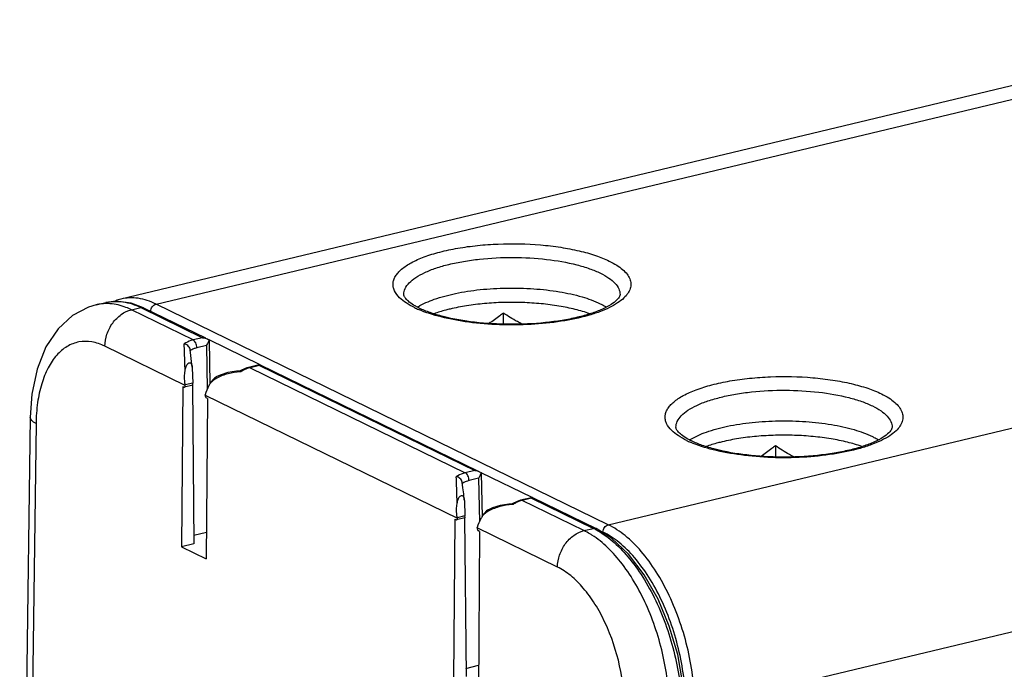
# Model space of a CAD drawing. Units: millimetres. Extents: x 12 to 202, y 7 to 290.
# Drawn here: x 131 to 161, y 211 to 231 of the extents above; entities that cross this region are included whole.
import ezdxf

# ---------------------------------------------------------------- set-up
doc = ezdxf.new("R2010")
doc.units = ezdxf.units.MM
doc.header["$LTSCALE"] = 19.36
doc.layers.get('0').update_dxf_attribs({"linetype": 'CONTINUOUS'})
doc.layers.add('EDGEFEAT', color=7, linetype='CONTINUOUS')
doc.layers.add('NOGEOM', color=7, linetype='CONTINUOUS')

msp = doc.modelspace()

# ---------------------------------------------------------------- linework, layer by layer
at = {"color": 7, "linetype": 'CONTINUOUS'}
for p, q in [((145.6663, 222.0835), (145.6663, 221.7436)), ((136.0504, 220.4091), (136.0518, 220.3843)), ((136.0518, 220.3843), (136.0712, 219.9148)), ((135.7578, 219.8097), (135.7201, 214.8516)), ((135.7578, 219.8097), (135.796, 219.791)), ((136.0685, 219.8504), (135.8116, 219.7888)), ((136.0593, 219.8503), (136.1024, 214.9432)), ((136.4469, 219.5443), (144.2469, 215.7344)), ((136.5225, 219.4361), (136.4843, 219.4548)), ((136.5225, 219.4361), (136.4849, 214.4781)), ((154.0788, 217.9744), (154.0788, 217.6345)), ((144.4628, 216.3), (144.4642, 216.2752)), ((144.4642, 216.2752), (144.4837, 215.8057)), ((144.1702, 215.7006), (144.1326, 210.7425)), ((144.1702, 215.7006), (144.2085, 215.6819)), ((144.2085, 215.6819), (144.2243, 215.6799)), ((144.481, 215.7413), (144.224, 215.6797)), ((144.4837, 215.8057), (144.2451, 215.7486)), ((144.4717, 215.7412), (144.5149, 210.8341)), ((144.935, 215.327), (144.8968, 215.3457)), ((144.935, 215.327), (144.8973, 210.369)), ((136.1024, 214.9432), (135.7201, 214.8516)), ((135.7201, 214.8516), (136.4849, 214.4781))]:
    msp.add_line(p, q, dxfattribs=at)
for centre, radius, start, end in [((143.9721, 220.7264), 1.8146, 121.17857, 121.96973), ((137.7315, 217.7517), 2.523, 93.95021, 94.47979), ((152.3846, 216.6172), 1.8146, 121.17857, 121.96973), ((146.1442, 213.6388), 2.5268, 93.94969, 94.47836), ((144.1164, 215.7251), 0.1309, 4.046, 10.32984)]:
    msp.add_arc(centre, radius, start, end, dxfattribs=at)
for centre, major_axis, ratio, start_param, end_param in [((136.0651, 219.9181), (-0.0031, 0.0678), 0.0879328, -3.1188254, -1.6230408), ((136.4848, 219.5176), (-0.0149, 0.065), 0.5419357, 1.0265508, 2.7286219), ((144.2089, 215.7447), (-0.0149, 0.065), 0.5419357, -3.1281499, -1.8524923), ((144.4776, 215.809), (-0.0031, 0.0678), 0.0879328, -3.1188254, -1.6230408)]:
    msp.add_ellipse(centre, major_axis=major_axis, ratio=ratio, start_param=start_param, end_param=end_param, dxfattribs=at)
for points, knots in [([(143.0327, 222.2789), (143.1898, 222.3739), (143.5687, 222.5372), (144.2142, 222.708), (144.9656, 222.821), (145.7767, 222.8685), (146.5976, 222.8472), (147.3776, 222.7586), (148.0685, 222.6087), (148.485, 222.4599), (148.6652, 222.3719)], [0, 0, 0, 0, 0.0953149, 0.2124064, 0.3459913, 0.4890358, 0.633628, 0.7717336, 0.8958782, 1, 1, 1, 1]), ([(148.6652, 222.3719), (148.6824, 222.3635), (148.7477, 222.3307), (148.8115, 222.2948), (148.8573, 222.2662)], [0, 0, 0, 0, 0.2609652, 1, 1, 1, 1]), ([(145.6663, 222.0835), (145.6305, 222.0544), (145.4873, 221.9405), (145.3384, 221.8336), (145.2233, 221.7597)], [0, 0, 0, 0, 0.2525034, 1, 1, 1, 1]), ([(146.2526, 221.7391), (146.202, 221.7638), (146.0005, 221.8679), (145.8074, 221.9879), (145.6663, 222.0835)], [0, 0, 0, 0, 0.24827, 1, 1, 1, 1]), ([(135.8287, 220.3112), (135.8267, 220.3944), (135.8198, 220.6663), (135.81, 220.9381), (135.8012, 221.1266)], [0, 0, 0, 0, 0.3059731, 1, 1, 1, 1]), ([(135.8287, 220.3112), (135.8321, 220.331), (135.8402, 220.3701), (135.8578, 220.4267), (135.8826, 220.4794), (135.9152, 220.524), (135.9569, 220.5505), (135.9935, 220.5425), (136.0158, 220.5242), (136.0305, 220.4983), (136.0439, 220.4599), (136.0484, 220.4294), (136.0502, 220.409)], [0, 0, 0, 0, 0.1303062, 0.258892, 0.3847157, 0.5055875, 0.6190621, 0.676154, 0.7368178, 0.8013114, 0.8673757, 1, 1, 1, 1]), ([(135.8327, 219.8577), (135.8259, 219.8952), (135.8051, 220.0454), (135.8099, 220.1993), (135.8287, 220.3112)], [0, 0, 0, 0, 0.251384, 1, 1, 1, 1]), ([(136.7928, 220.1077), (136.7556, 220.0873), (136.6929, 220.0282), (136.6423, 219.961), (136.6195, 219.926)], [0, 0, 0, 0, 0.504066, 1, 1, 1, 1]), ([(137.5344, 220.267), (137.4077, 220.257), (137.1581, 220.2186), (136.9191, 220.1299), (136.8109, 220.0685)], [0, 0, 0, 0, 0.5055482, 1, 1, 1, 1]), ([(136.6195, 219.926), (136.5999, 219.896), (136.5295, 219.7798), (136.4752, 219.6532), (136.4491, 219.5566)], [0, 0, 0, 0, 0.2639584, 1, 1, 1, 1]), ([(151.4451, 218.1698), (151.6022, 218.2648), (151.9812, 218.4281), (152.6266, 218.5988), (153.3781, 218.7119), (154.1892, 218.7594), (155.0101, 218.7381), (155.7901, 218.6495), (156.4809, 218.4996), (156.8974, 218.3508), (157.0777, 218.2628)], [0, 0, 0, 0, 0.0953149, 0.2124064, 0.3459913, 0.4890358, 0.633628, 0.7717336, 0.8958782, 1, 1, 1, 1]), ([(154.0788, 217.9744), (154.043, 217.9453), (153.8997, 217.8314), (153.7508, 217.7245), (153.6357, 217.6506)], [0, 0, 0, 0, 0.2525034, 1, 1, 1, 1]), ([(154.6651, 217.63), (154.6145, 217.6547), (154.413, 217.7588), (154.2199, 217.8788), (154.0788, 217.9744)], [0, 0, 0, 0, 0.24827, 1, 1, 1, 1]), ([(157.0777, 218.2628), (157.0948, 218.2544), (157.1601, 218.2216), (157.2239, 218.1857), (157.2698, 218.1571)], [0, 0, 0, 0, 0.2609652, 1, 1, 1, 1]), ([(144.2414, 216.2031), (144.2394, 216.2861), (144.2319, 216.5577), (144.2225, 216.8292), (144.2136, 217.0175)], [0, 0, 0, 0, 0.3058305, 1, 1, 1, 1]), ([(144.2451, 215.7486), (144.2383, 215.7862), (144.2175, 215.9367), (144.2224, 216.091), (144.2414, 216.2031)], [0, 0, 0, 0, 0.2513927, 1, 1, 1, 1]), ([(144.2414, 216.2031), (144.2447, 216.2229), (144.2529, 216.2619), (144.2706, 216.3184), (144.2955, 216.3709), (144.3281, 216.4155), (144.3698, 216.4412), (144.4063, 216.4336), (144.4282, 216.4148), (144.443, 216.3891), (144.4563, 216.3507), (144.4608, 216.3203), (144.4626, 216.2999)], [0, 0, 0, 0, 0.1304045, 0.2590614, 0.3848728, 0.5058734, 0.6192137, 0.6757564, 0.7368493, 0.8011475, 0.8672082, 1, 1, 1, 1]), ([(145.9469, 216.1578), (145.8201, 216.1479), (145.5706, 216.1094), (145.3315, 216.021), (145.2234, 215.9594)], [0, 0, 0, 0, 0.5055488, 1, 1, 1, 1]), ([(145.2052, 215.9986), (145.1679, 215.978), (145.1049, 215.9186), (145.0542, 215.851), (145.0313, 215.8159)], [0, 0, 0, 0, 0.5042395, 1, 1, 1, 1]), ([(145.0313, 215.8159), (145.0117, 215.7859), (144.9417, 215.67), (144.8876, 215.5438), (144.8615, 215.4475)], [0, 0, 0, 0, 0.263932, 1, 1, 1, 1])]:
    msp.add_open_spline(points, degree=3, knots=knots, dxfattribs=at)
for points in [[(136.8109, 220.0685), (136.7418, 220.0292), (136.6759, 219.9821), (136.6195, 219.926)], [(136.4469, 219.5443), (136.4473, 219.5485), (136.448, 219.5526), (136.4491, 219.5566)], [(145.2234, 215.9594), (145.1539, 215.9199), (145.088, 215.8722), (145.0313, 215.8159)]]:
    msp.add_open_spline(points, degree=3, dxfattribs=at)
at = {"layer": 'EDGEFEAT', "color": 7, "linetype": 'CONTINUOUS'}
for p, q in [((169.9441, 231.1612), (133.8444, 222.5159)), ((134.9313, 222.3628), (171.0286, 231.0076)), ((148.913, 215.5333), (185.0103, 224.1781)), ((142.5926, 222.6568), (142.5926, 222.6594)), ((133.0805, 222.337), (133.3819, 222.4092)), ((134.1696, 222.1844), (134.4605, 222.2541)), ((134.4605, 222.2541), (136.3722, 221.3203)), ((134.5482, 222.2459), (134.4605, 222.2541)), ((134.5483, 222.2459), (136.46, 221.3121)), ((148.913, 215.5333), (134.9313, 222.3628)), ((136.0813, 221.2507), (134.1696, 222.1844)), ((136.3722, 221.3203), (136.0813, 221.2507)), ((135.8345, 219.8435), (133.3505, 221.0568)), ((136.4869, 221.078), (136.196, 221.0083)), ((136.4869, 221.078), (136.5146, 219.7322)), ((136.5209, 221.2822), (136.5666, 221.2553)), ((136.5698, 221.242), (136.5666, 221.2553)), ((136.57, 221.2412), (136.5978, 219.8891)), ((138.1485, 220.4841), (136.575, 221.2527)), ((135.9859, 220.944), (135.9831, 220.9614)), ((137.7917, 220.399), (137.7404, 220.385)), ((138.1251, 220.4789), (137.7917, 220.399)), ((137.8383, 220.3925), (137.7917, 220.399)), ((138.1292, 220.4621), (137.8383, 220.3925)), ((138.1292, 220.4621), (144.7846, 217.2112)), ((138.1559, 220.4837), (144.8724, 217.203)), ((137.5343, 220.291), (137.4149, 220.2821)), ((137.5693, 220.312), (137.5315, 220.2901)), ((137.7404, 220.385), (137.5693, 220.312)), ((137.8383, 220.3925), (144.4938, 217.1415)), ((135.796, 219.791), (135.8119, 219.789)), ((136.0712, 219.9148), (135.8327, 219.8577)), ((131.0407, 218.8632), (130.7161, 193.7868)), ((131.2215, 218.6623), (130.8969, 193.5859)), ((151.0051, 218.5477), (151.0051, 218.5503)), ((151.5896, 209.879), (187.6869, 218.5238)), ((144.7846, 217.2112), (144.4938, 217.1415)), ((144.9334, 217.1731), (144.979, 217.1462)), ((144.9823, 217.1329), (144.979, 217.1462)), ((144.9824, 217.1321), (145.0102, 215.7801)), ((146.5609, 216.375), (144.9875, 217.1436)), ((144.4218, 216.6718), (144.3956, 216.8523)), ((144.8993, 216.9689), (144.6085, 216.8992)), ((144.8993, 216.9689), (144.927, 215.6231)), ((145.9467, 216.1818), (145.8369, 216.1739)), ((145.9818, 216.2029), (145.9439, 216.181)), ((146.1528, 216.2759), (145.9818, 216.2029)), ((146.2042, 216.2899), (146.1528, 216.2759)), ((146.5376, 216.3698), (146.2042, 216.2899)), ((146.2508, 216.2833), (146.2042, 216.2899)), ((146.5416, 216.353), (146.2508, 216.2833)), ((148.1625, 215.3496), (146.2508, 216.2833)), ((146.5416, 216.353), (148.4533, 215.4192)), ((146.5684, 216.3746), (148.5411, 215.411)), ((136.4911, 215.2915), (136.1002, 215.1979)), ((147.3433, 214.2219), (144.8594, 215.4352)), ((148.1625, 215.3496), (148.4533, 215.4192)), ((148.541, 215.411), (148.4533, 215.4192)), ((144.5127, 211.0888), (144.9035, 211.1824))]:
    msp.add_line(p, q, dxfattribs=at)
for points in [[(133.083, 222.3376), (132.8472, 222.2664), (132.3504, 222.0054), (131.9028, 221.5962), (131.5269, 221.0353), (131.2515, 220.3465), (131.0895, 219.5679), (131.0407, 218.8631)], [(134.5482, 222.2459), (134.1583, 222.3923), (133.7018, 222.4491), (133.3821, 222.4092)], [(136.0502, 220.409), (136.0325, 220.5884), (136.0102, 220.7739), (135.9859, 220.944)], [(137.4149, 220.2821), (137.1512, 220.2395), (136.912, 220.1645), (136.7928, 220.1077)], [(144.4626, 216.2999), (144.4441, 216.4874), (144.4218, 216.6718)], [(145.8369, 216.1739), (145.573, 216.1325), (145.3334, 216.059), (145.2053, 215.9986)], [(151.2784, 209.8385), (151.2224, 210.6115), (151.0605, 211.5134), (150.8008, 212.3978), (150.4526, 213.2314), (150.0279, 213.9821), (149.5412, 214.6201), (149.0115, 215.1164), (148.541, 215.411)]]:
    msp.add_lwpolyline(points, dxfattribs=at)
for centre, radius, start, end in [((133.3996, 221.0043), 1.3704, 98.89585, 103.35811), ((134.1952, 221.0527), 1.5046, 103.4807, 110.26168), ((144.2679, 225.0077), 3.0678, 244.01971, 246.47017), ((136.3463, 220.3829), 0.6432, 103.50887, 109.52899), ((138.0932, 219.4531), 0.9756, 116.46238, 123.28787), ((138.0536, 219.5323), 0.8871, 109.79608, 116.45442), ((138.0282, 219.6024), 0.8126, 103.51464, 109.78382), ((135.7039, 219.8342), 0.1309, 4.04602, 10.32978), ((152.6803, 220.8986), 3.0678, 244.01971, 246.47017), ((144.8178, 216.1438), 0.7864, 120.86539, 122.28951), ((146.5056, 215.344), 0.9756, 116.46233, 123.28778), ((146.4661, 215.4232), 0.8871, 109.79605, 116.45436), ((146.4407, 215.4932), 0.8126, 103.51464, 109.7838), ((147.4321, 213.3297), 2.3257, 62.14083, 63.95347)]:
    msp.add_arc(centre, radius, start, end, dxfattribs=at)
for centre, start_param, end_param in [((135.7965, 219.8538), -3.1281499, -1.8524923), ((144.8972, 215.4085), 1.0265508, 2.7286219)]:
    msp.add_ellipse(centre, major_axis=(-0.0149, 0.065), ratio=0.5419357, start_param=start_param, end_param=end_param, dxfattribs=at)
for points, knots in [([(142.4638, 222.5574), (142.3995, 222.6206), (142.3166, 222.7251), (142.2629, 222.8847), (142.2552, 223.0008), (142.2789, 223.1163), (142.3327, 223.2294), (142.4154, 223.3392), (142.5714, 223.489), (142.8396, 223.6608), (143.2387, 223.8349), (143.7219, 223.9828), (144.2744, 224.0998), (144.8792, 224.1819), (145.7336, 224.2415), (146.5955, 224.2236), (147.4292, 224.1266), (147.9983, 224.0191), (148.5024, 223.8795), (148.8085, 223.7588), (148.9454, 223.6919)], [0, 0, 0, 0, 0.0353029, 0.0506656, 0.0653867, 0.0803341, 0.0963326, 0.1140343, 0.1338746, 0.18079, 0.2377538, 0.3040802, 0.3783602, 0.4587209, 0.5429867, 0.7136663, 0.7953573, 0.8715518, 0.9402961, 1, 1, 1, 1]), ([(142.5926, 222.6594), (142.5925, 222.721), (142.6262, 222.8552), (142.7618, 223.0342), (142.9714, 223.1991), (143.2516, 223.3497), (143.5965, 223.4837), (143.9987, 223.5979), (144.4485, 223.6895), (145.1091, 223.7798), (145.9692, 223.8215), (146.9791, 223.7651), (147.7707, 223.6302), (148.3224, 223.4669), (148.5634, 223.3693), (148.6724, 223.316)], [0, 0, 0, 0, 0.0282805, 0.0611621, 0.1013821, 0.1499218, 0.2066946, 0.2709779, 0.3416435, 0.4172857, 0.5769198, 0.7360801, 0.8809497, 0.9443051, 1, 1, 1, 1]), ([(148.9454, 223.6919), (149.0239, 223.6536), (149.1677, 223.5749), (149.3537, 223.4402), (149.4928, 223.2977), (149.5827, 223.1478), (149.619, 222.9911), (149.5973, 222.8335), (149.5206, 222.6817), (149.4423, 222.5926), (149.397, 222.5491)], [0, 0, 0, 0, 0.1733877, 0.3244137, 0.4540787, 0.5660673, 0.6671263, 0.7668509, 0.8752854, 1, 1, 1, 1]), ([(148.6724, 223.316), (148.7626, 223.272), (148.9237, 223.1815), (149.1206, 223.0203), (149.2469, 222.8459), (149.2773, 222.7164), (149.2768, 222.6568)], [0, 0, 0, 0, 0.3216426, 0.5891203, 0.8091025, 1, 1, 1, 1]), ([(134.9313, 222.3628), (134.7571, 222.4478), (134.4822, 222.5405), (134.1096, 222.5609), (133.9322, 222.5368), (133.8469, 222.5165)], [0, 0, 0, 0, 0.5216768, 0.7639047, 1, 1, 1, 1]), ([(142.924, 222.2499), (142.8341, 222.2938), (142.6718, 222.3838), (142.5245, 222.4979), (142.4638, 222.5574)], [0, 0, 0, 0, 0.5406825, 1, 1, 1, 1]), ([(142.9409, 222.3046), (142.8787, 222.3403), (142.7746, 222.4081), (142.6625, 222.5136), (142.6039, 222.5952), (142.5931, 222.6418), (142.592, 222.6584)], [0, 0, 0, 0, 0.4208264, 0.7251269, 0.9021736, 1, 1, 1, 1]), ([(149.397, 222.5491), (149.3374, 222.4918), (149.1939, 222.3819), (148.9392, 222.2405), (148.6324, 222.1117), (148.1394, 221.9532), (147.4324, 221.8074), (146.5145, 221.715), (145.5564, 221.7061), (144.6243, 221.7811), (143.7829, 221.9344), (143.2688, 222.0966), (143.0431, 222.195)], [0, 0, 0, 0, 0.0377607, 0.0820024, 0.1326964, 0.1894402, 0.3182396, 0.4613557, 0.6100776, 0.7551376, 0.8876229, 1, 1, 1, 1]), ([(149.2776, 222.655), (149.2785, 222.6347), (149.2624, 222.5962), (149.2263, 222.5421), (149.1473, 222.4503), (148.9816, 222.3283), (148.712, 222.1881), (148.3616, 222.0563), (147.9443, 221.9413), (147.4731, 221.8483), (146.7782, 221.7565), (145.8736, 221.7153), (144.8148, 221.7763), (143.9897, 221.9172), (143.4226, 222.0848), (143.1789, 222.1831), (143.0703, 222.2362)], [0, 0, 0, 0, 0.0093691, 0.0180881, 0.0302464, 0.0648536, 0.1120622, 0.1700082, 0.2370123, 0.3113341, 0.3911857, 0.5598853, 0.7277052, 0.8792187, 0.9443127, 1, 1, 1, 1]), ([(133.5068, 222.3714), (133.4799, 222.3732), (133.3734, 222.3778), (133.2663, 222.3705), (133.1877, 222.3582)], [0, 0, 0, 0, 0.2532462, 1, 1, 1, 1]), ([(133.3819, 222.4092), (133.5526, 222.4497), (133.9316, 222.4606), (134.2868, 222.3389), (134.4605, 222.2541)], [0, 0, 0, 0, 0.4757439, 1, 1, 1, 1]), ([(134.1696, 222.1844), (134.115, 222.2111), (133.9042, 222.3038), (133.6759, 222.3596), (133.5068, 222.3714)], [0, 0, 0, 0, 0.2640363, 1, 1, 1, 1]), ([(134.7674, 222.1356), (134.7674, 222.1863), (134.8006, 222.2855), (134.8851, 222.3517), (134.9313, 222.3628)], [0, 0, 0, 0, 0.5165708, 1, 1, 1, 1]), ([(143.0703, 222.2362), (143.0588, 222.2418), (143.0151, 222.2635), (142.9721, 222.2866), (142.9409, 222.3046)], [0, 0, 0, 0, 0.2617079, 1, 1, 1, 1]), ([(133.3505, 221.0568), (133.3515, 221.1828), (133.3863, 221.3748), (133.4866, 221.6106), (133.6205, 221.8281), (133.8366, 222.0496), (134.0581, 222.1577), (134.1696, 222.1844)], [0, 0, 0, 0, 0.254445, 0.3855015, 0.5162651, 0.7684106, 1, 1, 1, 1]), ([(133.3505, 221.0568), (133.2218, 221.1197), (132.958, 221.2112), (132.5448, 221.2126), (132.1624, 221.0642), (131.8348, 220.7795), (131.5711, 220.3786), (131.3758, 219.8777), (131.2536, 219.2946), (131.2243, 218.8789), (131.2215, 218.6623)], [0, 0, 0, 0, 0.1106081, 0.2119916, 0.3123433, 0.4202363, 0.5417, 0.6793198, 0.8328386, 1, 1, 1, 1]), ([(136.0813, 221.2507), (136.0572, 221.2449), (135.9588, 221.2163), (135.866, 221.1694), (135.8012, 221.1266)], [0, 0, 0, 0, 0.2420258, 1, 1, 1, 1]), ([(135.9831, 220.9614), (135.9759, 221.0057), (135.9237, 221.084), (135.8418, 221.1215), (135.8012, 221.1266)], [0, 0, 0, 0, 0.5234517, 1, 1, 1, 1]), ([(136.196, 221.0083), (136.1958, 221.0591), (136.1786, 221.1341), (136.1304, 221.2136), (136.0982, 221.2424), (136.0813, 221.2507)], [0, 0, 0, 0, 0.5482439, 0.7975488, 1, 1, 1, 1]), ([(136.5666, 221.2553), (136.5648, 221.2455), (136.5556, 221.2041), (136.5385, 221.1648), (136.5232, 221.1363)], [0, 0, 0, 0, 0.2350564, 1, 1, 1, 1]), ([(136.1313, 220.9891), (136.1188, 220.9847), (136.0682, 220.9651), (136.0199, 220.9396), (135.9853, 220.9177)], [0, 0, 0, 0, 0.2447198, 1, 1, 1, 1]), ([(138.1491, 220.4846), (138.1473, 220.4842), (138.1381, 220.4792), (138.1332, 220.4694), (138.1292, 220.4621)], [0, 0, 0, 0, 0.1781511, 1, 1, 1, 1]), ([(137.5577, 220.2687), (137.5537, 220.2745), (137.5478, 220.283), (137.5382, 220.2912), (137.5343, 220.291)], [0, 0, 0, 0, 0.6468079, 1, 1, 1, 1]), ([(150.8763, 218.4483), (150.812, 218.5115), (150.729, 218.616), (150.6753, 218.7756), (150.6677, 218.8917), (150.6914, 219.0072), (150.7452, 219.1203), (150.8279, 219.23), (150.9839, 219.3799), (151.252, 219.5517), (151.6512, 219.7258), (152.1344, 219.8737), (152.6868, 219.9907), (153.2917, 220.0728), (154.1461, 220.1324), (155.0079, 220.1145), (155.8416, 220.0175), (156.4108, 219.91), (156.9148, 219.7703), (157.2209, 219.6497), (157.3579, 219.5828)], [0, 0, 0, 0, 0.0353029, 0.0506656, 0.0653867, 0.0803341, 0.0963326, 0.1140343, 0.1338746, 0.18079, 0.2377538, 0.3040802, 0.3783602, 0.4587209, 0.5429867, 0.7136663, 0.7953573, 0.8715518, 0.9402961, 1, 1, 1, 1]), ([(151.0051, 218.5503), (151.0049, 218.6119), (151.0386, 218.7461), (151.1742, 218.925), (151.3839, 219.0899), (151.664, 219.2406), (152.009, 219.3746), (152.4112, 219.4888), (152.861, 219.5804), (153.5216, 219.6707), (154.3816, 219.7124), (155.3915, 219.656), (156.1831, 219.5211), (156.7349, 219.3578), (156.9758, 219.2602), (157.0848, 219.2069)], [0, 0, 0, 0, 0.0282805, 0.0611621, 0.1013821, 0.1499218, 0.2066946, 0.2709779, 0.3416435, 0.4172857, 0.5769198, 0.7360801, 0.8809497, 0.9443051, 1, 1, 1, 1]), ([(157.3579, 219.5828), (157.4364, 219.5445), (157.5802, 219.4658), (157.7661, 219.3311), (157.9053, 219.1886), (157.9952, 219.0387), (158.0314, 218.882), (158.0098, 218.7244), (157.9331, 218.5725), (157.8548, 218.4835), (157.8095, 218.44)], [0, 0, 0, 0, 0.1733877, 0.3244137, 0.4540787, 0.5660673, 0.6671263, 0.7668509, 0.8752854, 1, 1, 1, 1]), ([(157.0848, 219.2069), (157.1751, 219.1629), (157.3362, 219.0724), (157.533, 218.9112), (157.6594, 218.7368), (157.6898, 218.6073), (157.6892, 218.5477)], [0, 0, 0, 0, 0.3216426, 0.5891203, 0.8091025, 1, 1, 1, 1]), ([(131.2215, 218.6623), (131.1945, 218.6759), (131.1372, 218.7093), (131.0648, 218.7718), (131.0404, 218.8354), (131.0407, 218.8631)], [0, 0, 0, 0, 0.3220194, 0.7055245, 1, 1, 1, 1]), ([(151.3365, 218.1408), (151.2465, 218.1847), (151.0843, 218.2747), (150.9369, 218.3888), (150.8763, 218.4483)], [0, 0, 0, 0, 0.5406825, 1, 1, 1, 1]), ([(151.3533, 218.1955), (151.2912, 218.2312), (151.187, 218.299), (151.075, 218.4045), (151.0164, 218.4861), (151.0055, 218.5326), (151.0044, 218.5493)], [0, 0, 0, 0, 0.4208264, 0.7251269, 0.9021736, 1, 1, 1, 1]), ([(157.8095, 218.44), (157.7498, 218.3827), (157.6063, 218.2728), (157.3517, 218.1314), (157.0449, 218.0026), (156.5519, 217.8441), (155.8449, 217.6983), (154.927, 217.6059), (153.9689, 217.597), (153.0368, 217.672), (152.1954, 217.8253), (151.6812, 217.9875), (151.4556, 218.0858)], [0, 0, 0, 0, 0.0377607, 0.0820024, 0.1326964, 0.1894402, 0.3182396, 0.4613557, 0.6100776, 0.7551376, 0.8876229, 1, 1, 1, 1]), ([(157.69, 218.5459), (157.691, 218.5256), (157.6748, 218.4871), (157.6388, 218.433), (157.5597, 218.3412), (157.394, 218.2192), (157.1244, 218.079), (156.774, 217.9472), (156.3568, 217.8322), (155.8856, 217.7391), (155.1907, 217.6473), (154.2861, 217.6062), (153.2273, 217.6672), (152.4022, 217.8081), (151.835, 217.9757), (151.5913, 218.074), (151.4828, 218.1271)], [0, 0, 0, 0, 0.0093691, 0.0180881, 0.0302464, 0.0648536, 0.1120622, 0.1700082, 0.2370123, 0.3113341, 0.3911857, 0.5598853, 0.7277052, 0.8792187, 0.9443127, 1, 1, 1, 1]), ([(151.4828, 218.1271), (151.4713, 218.1327), (151.4276, 218.1544), (151.3846, 218.1775), (151.3533, 218.1955)], [0, 0, 0, 0, 0.2617079, 1, 1, 1, 1]), ([(144.4938, 217.1415), (144.4697, 217.1358), (144.3712, 217.1072), (144.2785, 217.0603), (144.2136, 217.0175)], [0, 0, 0, 0, 0.2420206, 1, 1, 1, 1]), ([(144.6085, 216.8992), (144.6082, 216.95), (144.5911, 217.025), (144.5428, 217.1045), (144.5106, 217.1333), (144.4938, 217.1415)], [0, 0, 0, 0, 0.5482439, 0.7975488, 1, 1, 1, 1]), ([(144.979, 217.1462), (144.9773, 217.1364), (144.968, 217.095), (144.951, 217.0557), (144.9356, 217.0272)], [0, 0, 0, 0, 0.2350564, 1, 1, 1, 1]), ([(144.3955, 216.8523), (144.3884, 216.8966), (144.3362, 216.9749), (144.2542, 217.0124), (144.2136, 217.0175)], [0, 0, 0, 0, 0.5234491, 1, 1, 1, 1]), ([(144.6085, 216.8992), (144.5919, 216.8952), (144.5243, 216.8761), (144.46, 216.8461), (144.4144, 216.8188)], [0, 0, 0, 0, 0.2430478, 1, 1, 1, 1]), ([(145.9701, 216.1596), (145.9662, 216.1654), (145.9602, 216.1739), (145.9506, 216.182), (145.9468, 216.1818)], [0, 0, 0, 0, 0.6467978, 1, 1, 1, 1]), ([(146.5615, 216.3755), (146.5598, 216.3751), (146.5506, 216.3701), (146.5456, 216.3603), (146.5416, 216.353)], [0, 0, 0, 0, 0.1781511, 1, 1, 1, 1]), ([(148.7491, 215.3062), (148.7491, 215.3569), (148.7823, 215.4561), (148.8668, 215.5223), (148.913, 215.5333)], [0, 0, 0, 0, 0.5165708, 1, 1, 1, 1]), ([(151.5896, 209.879), (151.588, 210.1719), (151.549, 210.7668), (151.3944, 211.6522), (151.1479, 212.5192), (150.8187, 213.3355), (150.4191, 214.0709), (149.9632, 214.6985), (149.4676, 215.1956), (149.0984, 215.4428), (148.913, 215.5333)], [0, 0, 0, 0, 0.134853, 0.2737928, 0.4131184, 0.5490954, 0.6782181, 0.7975315, 0.9050083, 1, 1, 1, 1]), ([(147.3433, 214.2219), (147.3443, 214.3479), (147.3791, 214.5399), (147.4795, 214.7758), (147.6133, 214.9933), (147.8294, 215.2147), (148.0509, 215.3229), (148.1625, 215.3496)], [0, 0, 0, 0, 0.254445, 0.3855015, 0.5162652, 0.7684107, 1, 1, 1, 1]), ([(148.4103, 215.2096), (148.3898, 215.2227), (148.3093, 215.2729), (148.2259, 215.3186), (148.1625, 215.3496)], [0, 0, 0, 0, 0.2557431, 1, 1, 1, 1]), ([(148.5189, 215.3859), (148.7016, 215.2893), (149.0645, 215.0339), (149.5528, 214.5317), (150.0034, 213.9055), (150.5425, 212.9155), (151.0201, 211.5347), (151.1816, 210.3633), (151.1932, 209.78)], [0, 0, 0, 0, 0.0961822, 0.2047346, 0.3247816, 0.4541808, 0.7283962, 1, 1, 1, 1]), ([(151.311, 209.8941), (151.3095, 210.1745), (151.2722, 210.7439), (151.1242, 211.5913), (150.8883, 212.4212), (150.5732, 213.2025), (150.1907, 213.9064), (149.7544, 214.5071), (149.28, 214.9829), (148.9266, 215.2195), (148.7491, 215.3062)], [0, 0, 0, 0, 0.134853, 0.2737928, 0.4131184, 0.5490954, 0.6782181, 0.7975315, 0.9050083, 1, 1, 1, 1]), ([(150.8131, 209.689), (150.8134, 210.2474), (150.6871, 211.3716), (150.2694, 212.7077), (149.7858, 213.6784), (149.3745, 214.3052), (148.9222, 214.8225), (148.583, 215.0988), (148.4103, 215.2096)], [0, 0, 0, 0, 0.2690922, 0.5408602, 0.6699705, 0.7907277, 0.9010907, 1, 1, 1, 1]), ([(149.4204, 209.773), (149.4214, 210.24), (149.3111, 211.1776), (148.9454, 212.2838), (148.5225, 213.0716), (148.1667, 213.5654), (147.7787, 213.9565), (147.4889, 214.1508), (147.3433, 214.2219)], [0, 0, 0, 0, 0.2740189, 0.549082, 0.6781776, 0.7974564, 0.90493, 1, 1, 1, 1])]:
    msp.add_open_spline(points, degree=3, knots=knots, dxfattribs=at)
for points in [[(136.3722, 221.3203), (136.4233, 221.3174), (136.475, 221.3048), (136.5209, 221.2822)], [(136.5232, 221.1363), (136.5123, 221.1161), (136.5002, 221.0966), (136.4869, 221.078)], [(138.1553, 220.4839), (138.1534, 220.4848), (138.1511, 220.4851), (138.1491, 220.4846)], [(144.7846, 217.2112), (144.8357, 217.2083), (144.8875, 217.1957), (144.9334, 217.1731)], [(144.9356, 217.0272), (144.9247, 217.007), (144.9127, 216.9875), (144.8993, 216.9689)], [(146.5678, 216.3748), (146.5659, 216.3757), (146.5636, 216.376), (146.5615, 216.3755)], [(144.8594, 215.4352), (144.8598, 215.4393), (144.8605, 215.4435), (144.8615, 215.4475)]]:
    msp.add_open_spline(points, degree=3, dxfattribs=at)
at = {"layer": 'NOGEOM', "color": 7, "linetype": 'CONTINUOUS'}
for points, knots in [([(148.3385, 222.063), (148.1929, 222.1149), (147.8788, 222.2064), (147.3767, 222.3075), (146.83, 222.3774), (146.2557, 222.4139), (145.6714, 222.4156), (145.0953, 222.3826), (144.5452, 222.3159), (144.1916, 222.2475), (144.0228, 222.2071)], [0, 0, 0, 0, 0.1061756, 0.224362, 0.3516106, 0.4845388, 0.6195115, 0.7528085, 0.8807734, 1, 1, 1, 1]), ([(144.0228, 222.2071), (143.9784, 222.1965), (143.81, 222.154), (143.6435, 222.1034), (143.5229, 222.0601)], [0, 0, 0, 0, 0.2626189, 1, 1, 1, 1]), ([(156.751, 217.9539), (156.6054, 218.0057), (156.2913, 218.0973), (155.7892, 218.1984), (155.2425, 218.2683), (154.6682, 218.3047), (154.0839, 218.3065), (153.5078, 218.2735), (152.9577, 218.2068), (152.604, 218.1384), (152.4352, 218.098)], [0, 0, 0, 0, 0.1061756, 0.224362, 0.3516106, 0.4845388, 0.6195115, 0.7528085, 0.8807734, 1, 1, 1, 1]), ([(152.4352, 218.098), (152.3909, 218.0874), (152.2224, 218.0449), (152.0559, 217.9943), (151.9353, 217.951)], [0, 0, 0, 0, 0.2626189, 1, 1, 1, 1])]:
    msp.add_open_spline(points, degree=3, knots=knots, dxfattribs=at)

doc.saveas('drawing.dxf')
